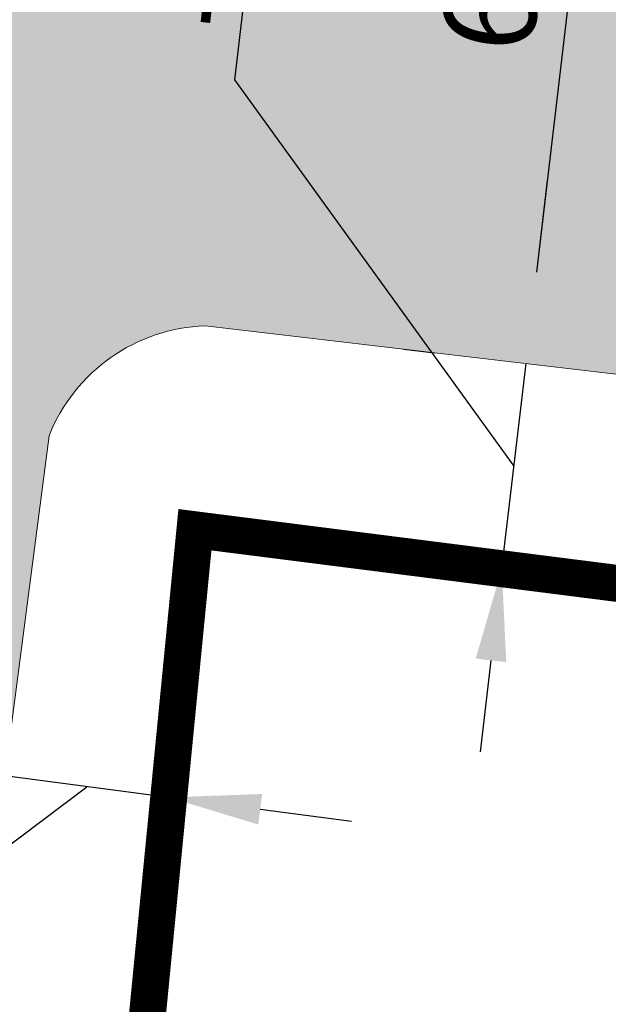
# Model space of a CAD drawing. Extents: x 279399 to 290253, y 1667396 to 1680017.
# Drawn here: x 288806 to 288811, y 1678359 to 1678367 of the extents above; entities that cross this region are included whole.
import ezdxf

# ---------------------------------------------------------------- set-up
doc = ezdxf.new("R2010")
doc.units = 0
doc.header["$LTSCALE"] = 2
doc.layers.add('PerimetroQUADRA', color=5, linetype='Continuous')
doc.layers.add('T-LOTE-POLIGONO', color=2, linetype='Continuous')
for name, color, linetype, lineweight in [('T-BORDA DE PISTA', 7, 'Continuous', 0), ('T-MEDIDA', 7, 'Continuous', 20), ('T-MFIO-EXIS', 7, 'Continuous', 0)]:
    doc.layers.add(name, color=color, linetype=linetype, lineweight=lineweight)
doc.styles.add('ROMANS', font='romans.shx')
doc.dimstyles.new('COTAS_PUR', dxfattribs={"dimtxt": 0.75, "dimasz": 0.75, "dimexe": 0.75, "dimexo": 1, "dimgap": 0.25, "dimtad": 1, "dimzin": 0, "dimdsep": 46, "dimtxsty": 'ROMANS', "dimcen": 0.4, "dimdle": 0.75, "dimclrd": 256, "dimclre": 256, "dimclrt": 256, "dimaunit": 1, "dimadec": 3, "dimazin": 0, "dimtfac": 1, "dimtofl": 0, "dimtmove": 1, "dimatfit": 2, "dimfxl": 1, "dimtolj": 1, "dimtzin": 0, "dimarcsym": 0})

# ---------------------------------------------------------------- blocks, each defined once
blk = doc.blocks.new('*D628')
at = {"layer": 'Defpoints', "color": 0, "linetype": 'Continuous'}
for p in [(288810.3187954976, 1678363.753645706), (288810.3187954976, 1678363.753645706), (288810.1219504941, 1678362.086260068)]:
    blk.add_point(p, dxfattribs=at)
at = {"layer": 'T-MEDIDA', "lineweight": -2}
for p, q in [((288808.2612763707, 1678368.721796997), (288807.9472355997, 1678366.061698636)), ((288807.9472355997, 1678366.061698636), (288810.2203729958, 1678362.919952887)), ((288810.4067269135, 1678364.498473247), (288810.4946583293, 1678365.243300788)), ((288809.3256921094, 1678363.870887593), (288809.5739679564, 1678363.841577121)), ((288810.1219504941, 1678362.086260068), (288810.3187954976, 1678363.753645706)), ((288809.1288471059, 1678362.203501956), (288809.377122953, 1678362.174191484)), ((288810.0340190782, 1678361.341432527), (288809.9460876624, 1678360.596604985))]:
    blk.add_line(p, q, dxfattribs=at)
at = {"layer": 'T-MEDIDA', "linetype": 'Continuous'}
for points in [[(288810.2825889899, 1678364.513128483), (288810.530864837, 1678364.483818011), (288810.3187954976, 1678363.753645706)], [(288810.1581570018, 1678361.326777291), (288809.9098811547, 1678361.356087763), (288810.1219504941, 1678362.086260068)]]:
    blk.add_solid(points, dxfattribs=at)
at = {"layer": 'T-MEDIDA', "linetype": 'Continuous', "lineweight": 13, "insert": (288807.4835663675, 1678367.465023996), "char_height": 0.75, "attachment_point": 5, "rotation": 83.26704933435786, "style": 'ROMANS'}
blk.add_mtext('\\A1;1.68', dxfattribs=at)
blk = doc.blocks.new('*D629')
at = {"layer": 'Defpoints', "color": 0, "linetype": 'Continuous'}
for p in [(288811.0957635957, 1678370.679218456), (288811.1358428381, 1678370.674486858), (288810.3187954976, 1678363.753645706)]:
    blk.add_point(p, dxfattribs=at)
at = {"layer": 'T-MEDIDA', "lineweight": -2}
for p, q in [((288812.0888669838, 1678370.561976567), (288811.8806703792, 1678370.586555442)), ((288810.4067269135, 1678364.498473247), (288811.0479114222, 1678369.929659317)), ((288811.3118988858, 1678363.636403818), (288811.0636230388, 1678363.66571429))]:
    blk.add_line(p, q, dxfattribs=at)
at = {"layer": 'T-MEDIDA', "linetype": 'Continuous'}
for points in [[(288811.1720493457, 1678369.915004081), (288810.9237734987, 1678369.944314553), (288811.1358428381, 1678370.674486858)], [(288810.2825889899, 1678364.513128483), (288810.530864837, 1678364.483818011), (288810.3187954976, 1678363.753645706)]]:
    blk.add_solid(points, dxfattribs=at)
at = {"layer": 'T-MEDIDA', "linetype": 'Continuous', "lineweight": 13, "insert": (288810.1066295502, 1678367.287342462), "char_height": 0.75, "attachment_point": 5, "rotation": 83.26704933384714, "style": 'ROMANS'}
blk.add_mtext('\\A1;6.97', dxfattribs=at)
blk = doc.blocks.new('*D631')
at = {"layer": 'Defpoints', "color": 0, "linetype": 'Continuous'}
for p in [(288806.0797008743, 1678360.401248579), (288806.0797008736, 1678360.401248574), (288807.4134312248, 1678360.227501266)]:
    blk.add_point(p, dxfattribs=at)
at = {"layer": 'T-MEDIDA', "lineweight": -2}
for p, q in [((288805.3359850189, 1678360.498133699), (288804.5922691642, 1678360.595018824)), ((288807.4134312241, 1678360.227501261), (288806.0797008736, 1678360.401248574)), ((288804.6848521056, 1678358.756857747), (288806.7465660489, 1678360.314374918)), ((288808.1571470788, 1678360.130616136), (288808.9008629335, 1678360.033731011)), ((288805.9498570758, 1678359.409714118), (288805.9823180247, 1678359.657597728)), ((288807.2835874262, 1678359.235966804), (288807.3160483752, 1678359.483850415)), ((288801.9933090123, 1678359.107489628), (288804.6848521056, 1678358.756857747))]:
    blk.add_line(p, q, dxfattribs=at)
at = {"layer": 'T-MEDIDA', "linetype": 'Continuous'}
for points in [[(288805.3198374981, 1678360.374181057), (288805.3521325398, 1678360.622086342), (288806.0797008736, 1678360.401248574)], [(288808.1732945997, 1678360.254568778), (288808.140999558, 1678360.006663493), (288807.4134312241, 1678360.227501261)]]:
    blk.add_solid(points, dxfattribs=at)
at = {"layer": 'T-MEDIDA', "linetype": 'Continuous', "lineweight": 13, "insert": (288803.4198181632, 1678359.5519369), "char_height": 0.75, "attachment_point": 5, "rotation": 352.5777801359689, "style": 'ROMANS'}
blk.add_mtext('\\A1;1.34', dxfattribs=at)

msp = doc.modelspace()

# ---------------------------------------------------------------- hatches: boundary and pattern name
at = {"layer": 'T-BORDA DE PISTA', "lineweight": 0, "transparency": 33554534}
h = msp.add_hatch(color=253, dxfattribs=at)
h.dxf.hatch_style = 1
edge = h.paths.add_edge_path(flags=16)
edge.add_line((288945.3113209639, 1678510.915913528), (288940.3249209639, 1678483.505913528))
edge.add_line((288940.3249209639, 1678483.505913528), (288937.4901209639, 1678467.097413528))
edge.add_line((288937.4901209639, 1678467.097413528), (288919.0429209639, 1678422.879213528))
edge.add_arc((288920.6782824488, 1678422.140168438), 1.794601580177192, 155.6810551799683, 254.550517297224)
edge.add_line((288920.2002209639, 1678420.410413528), (288966.0137209639, 1678408.147313528))
edge.add_line((288966.0137209639, 1678408.147313528), (288966.8129209639, 1678408.132413528))
edge.add_line((288966.8129209639, 1678408.132413528), (288968.3750209639, 1678410.143213528))
edge.add_line((288968.3750209639, 1678410.143213528), (288979.0290209639, 1678431.683713528))
edge.add_line((288979.0290209639, 1678431.683713528), (288984.8233209639, 1678441.221913528))
edge.add_line((288984.8233209639, 1678441.221913528), (288995.5917284567, 1678431.882118613))
edge.add_line((288995.5917284567, 1678431.882118613), (288997.4186699893, 1678431.209404859))
edge.add_line((288997.4186699893, 1678431.209404859), (289003.8636708042, 1678426.047430224))
edge.add_line((289003.8636708042, 1678426.047430224), (289004.1240084915, 1678426.266028573))
edge.add_line((289004.1240084915, 1678426.266028573), (289007.2027705066, 1678423.609628171))
edge.add_line((289007.2027705066, 1678423.609628171), (289010.7500250825, 1678421.689893714))
edge.add_line((289010.7500250825, 1678421.689893714), (289011.1603110342, 1678422.101341559))
edge.add_line((289011.1603110342, 1678422.101341559), (289016.8395464902, 1678418.530770627))
edge.add_line((289016.8395464902, 1678418.530770627), (289024.7765223329, 1678415.213808918))
edge.add_line((289024.7765223329, 1678415.213808918), (289033.8090828002, 1678413.886065594))
edge.add_line((289033.8090828002, 1678413.886065594), (289051.5073494095, 1678412.921154185))
edge.add_line((289051.5073494095, 1678412.921154185), (289052.0080209639, 1678413.771513528))
edge.add_line((289052.0080209639, 1678413.771513528), (289049.5481209639, 1678454.510213528))
edge.add_line((289049.5481209639, 1678454.510213528), (289049.6174209639, 1678457.324513528))
edge.add_line((289049.6174209639, 1678457.324513528), (289051.8015209639, 1678474.130113528))
edge.add_line((289051.8015209639, 1678474.130113528), (289056.6886209639, 1678532.140113528))
edge.add_line((289056.6886209639, 1678532.140113528), (289059.4015209639, 1678561.957413528))
edge.add_arc((289057.3630450103, 1678562.07296406), 2.041748304537598, 356.755674047147, 56.92769197600025)
edge.add_line((289058.4772209639, 1678563.783913528), (289007.7523040699, 1678567.475742179))
edge.add_arc((289007.8396420314, 1678565.33041375), 2.147105490667966, 92.33126766122378, 164.9975692510216)
edge.add_line((289005.7657209639, 1678565.886213528), (289002.9707209639, 1678534.063613528))
edge.add_line((289002.9707209639, 1678534.063613528), (289001.6168209639, 1678517.470913528))
edge.add_line((289001.6168209639, 1678517.470913528), (288997.9771147597, 1678487.000235934))
edge.add_arc((289003.1454620615, 1678486.929983265), 5.168824747389198, 179.2212339272402, 216.2224288163822)
edge.add_line((288998.9756209639, 1678483.875613528), (289005.0537209639, 1678479.411813528))
edge.add_line((289005.0537209639, 1678479.411813528), (289024.8541209639, 1678462.916913528))
edge.add_line((289024.8541209639, 1678462.916913528), (289021.7391209639, 1678459.453113528))
edge.add_line((289021.7391209639, 1678459.453113528), (289001.7415209639, 1678476.061613528))
edge.add_line((289001.7415209639, 1678476.061613528), (288990.4960209639, 1678484.232313528))
edge.add_line((288990.4960209639, 1678484.232313528), (288994.5846890705, 1678507.183360861))
edge.add_arc((288993.2832294994, 1678507.473748524), 1.33346241411088, 347.4219316575929, 54.00520879043199)
edge.add_line((288994.0669209639, 1678508.552613528), (288983.5216209639, 1678509.126413528))
edge.add_line((288983.5216209639, 1678509.126413528), (288963.3983209639, 1678510.350013528))
edge.add_line((288963.3983209639, 1678510.350013528), (288946.7029209639, 1678511.976813528))
edge.add_arc((288946.6392236439, 1678510.617224034), 1.361080799067936, 87.31763087422459, 167.3232555816659)
edge = h.paths.add_edge_path(flags=16)
edge.add_line((288915.3308209639, 1678424.105613528), (288918.5585209639, 1678432.286313528))
edge.add_line((288918.5585209639, 1678432.286313528), (288924.6727209639, 1678447.482313528))
edge.add_line((288924.6727209639, 1678447.482313528), (288932.5363209639, 1678466.487213528))
edge.add_line((288932.5363209639, 1678466.487213528), (288933.7336209639, 1678471.173713528))
edge.add_line((288933.7336209639, 1678471.173713528), (288939.1874209639, 1678511.941413528))
edge.add_arc((288938.2573022044, 1678511.757930599), 0.9480437183408504, 11.15935760010294, 80.88910530246768)
edge.add_line((288938.4074209639, 1678512.694013528), (288889.2186209639, 1678516.840813528))
edge.add_line((288889.2186209639, 1678516.840813528), (288880.9587209639, 1678517.428713528))
edge.add_arc((288880.7978125698, 1678516.30147537), 1.138664733773849, 81.87615553227542, 168.9861243594457)
edge.add_line((288879.680120964, 1678516.519013528), (288878.2552209639, 1678502.106313528))
edge.add_line((288878.2552209639, 1678502.106313528), (288877.7295209639, 1678496.766113528))
edge.add_line((288877.7295209639, 1678496.766113528), (288877.4274209639, 1678491.688913528))
edge.add_line((288877.4274209639, 1678491.688913528), (288877.0336209639, 1678483.564013528))
edge.add_line((288877.0336209639, 1678483.564013528), (288876.1224209639, 1678467.487513528))
edge.add_line((288876.1224209639, 1678467.487513528), (288875.8291209639, 1678445.399613528))
edge.add_line((288875.8291209639, 1678445.399613528), (288875.1659973612, 1678435.350428978))
edge.add_arc((288876.8360488332, 1678435.662183377), 1.698900445745681, 190.5739032891019, 242.7112382202982)
edge.add_line((288876.0571450287, 1678434.152358358), (288894.4929209639, 1678428.727813528))
edge.add_line((288894.4929209639, 1678428.727813528), (288914.7726209639, 1678422.367413528))
edge.add_line((288914.7726209639, 1678422.367413528), (288915.3308209639, 1678424.105613528))
edge = h.paths.add_edge_path(flags=16)
edge.add_line((289103.5393209639, 1678366.463713528), (289107.0988209639, 1678417.515913528))
edge.add_line((289107.0988209639, 1678417.515913528), (289114.4771209639, 1678507.499613528))
edge.add_line((289114.4771209639, 1678507.499613528), (289118.5523209639, 1678554.291013528))
edge.add_arc((289116.1476607295, 1678554.604523759), 2.425011238674236, 352.5718978964069, 81.76219914576205)
edge.add_line((289116.4951209639, 1678557.004513528), (289069.0047209639, 1678562.559513528))
edge.add_arc((289069.0540030234, 1678560.36404507), 2.196021510602303, 91.28591230232267, 148.1950206132259)
edge.add_line((289067.1877209639, 1678561.521413528), (289064.0096209639, 1678530.547213528))
edge.add_line((289064.0096209639, 1678530.547213528), (289058.3172209639, 1678475.500813528))
edge.add_line((289058.3172209639, 1678475.500813528), (289056.0099507176, 1678454.959405618))
edge.add_line((289056.0099507176, 1678454.959405618), (289055.4254209639, 1678432.192813528))
edge.add_line((289055.4254209639, 1678432.192813528), (289060.0078209639, 1678399.498813528))
edge.add_line((289060.0078209639, 1678399.498813528), (289060.0649209639, 1678397.886713528))
edge.add_line((289060.0649209639, 1678397.886713528), (289058.0277209639, 1678373.145113528))
edge.add_line((289058.0277209639, 1678373.145113528), (289058.2249209639, 1678370.872513528))
edge.add_arc((289061.4225066801, 1678372.055969084), 3.409563236740922, 200.3099715258861, 249.5101988062285)
edge.add_line((289060.2290209639, 1678368.862113528), (289102.1084209639, 1678366.251813528))
edge.add_line((289102.1084209639, 1678366.251813528), (289103.5393209639, 1678366.463713528))
edge = h.paths.add_edge_path(flags=16)
edge.add_line((288872.4006209639, 1678496.236913528), (288872.0734209639, 1678490.211313528))
edge.add_line((288872.0734209639, 1678490.211313528), (288871.7768209639, 1678487.093313528))
edge.add_line((288871.7768209639, 1678487.093313528), (288871.3679209639, 1678479.812113528))
edge.add_line((288871.3679209639, 1678479.812113528), (288870.1605209639, 1678460.220013528))
edge.add_line((288870.1605209639, 1678460.220013528), (288869.4456209639, 1678450.293613528))
edge.add_line((288869.4456209639, 1678450.293613528), (288868.3024209639, 1678440.328313528))
edge.add_line((288868.3024209639, 1678440.328313528), (288867.6414209639, 1678430.253013528))
edge.add_line((288867.6414209639, 1678430.253013528), (288867.2534209639, 1678421.884713528))
edge.add_line((288867.2534209639, 1678421.884713528), (288866.7493209639, 1678413.441613528))
edge.add_line((288866.7493209639, 1678413.441613528), (288866.4759209639, 1678410.328213528))
edge.add_line((288866.4759209639, 1678410.328213528), (288865.7354209639, 1678402.207813528))
edge.add_line((288865.7354209639, 1678402.207813528), (288864.9899209639, 1678394.409913528))
edge.add_line((288864.9899209639, 1678394.409913528), (288864.1723209639, 1678386.565813528))
edge.add_line((288864.1723209639, 1678386.565813528), (288863.4552209639, 1678378.555513528))
edge.add_line((288863.4552209639, 1678378.555513528), (288862.3426209638, 1678368.232513528))
edge.add_arc((288858.7765761541, 1678368.581967212), 3.583126213523486, 282.78046392501994, 354.4031838879976, ccw=False)
edge.add_line((288859.5692209639, 1678365.087613528), (288834.2370209639, 1678368.081613528))
edge.add_line((288834.2370209639, 1678368.081613528), (288809.8521209639, 1678370.817313528))
edge.add_arc((288810.7626793772, 1678373.76563781), 3.085730496047411, 176.4647216256314, 252.8372561805181, ccw=False)
edge.add_line((288807.6828209639, 1678373.955913528), (288808.5129209639, 1678381.209213528))
edge.add_line((288808.5129209639, 1678381.209213528), (288810.1341209639, 1678401.009613528))
edge.add_line((288810.1341209639, 1678401.009613528), (288811.3338209639, 1678413.137213528))
edge.add_line((288811.3338209639, 1678413.137213528), (288813.1017209639, 1678432.895813528))
edge.add_line((288813.1017209639, 1678432.895813528), (288813.9624209639, 1678442.849413528))
edge.add_line((288813.9624209639, 1678442.849413528), (288814.6649209639, 1678450.856513528))
edge.add_line((288814.6649209639, 1678450.856513528), (288815.3505209639, 1678458.779313528))
edge.add_line((288815.3505209639, 1678458.779313528), (288816.7467209639, 1678476.655913528))
edge.add_line((288816.7467209639, 1678476.655913528), (288818.0444209639, 1678492.930213528))
edge.add_line((288818.0444209639, 1678492.930213528), (288818.5134209639, 1678500.522213528))
edge.add_line((288818.5134209639, 1678500.522213528), (288819.3912209639, 1678508.415313528))
edge.add_arc((288822.0198470361, 1678506.290807448), 3.379822645436304, 79.6008405249953, 141.0541908762807, ccw=False)
edge.add_line((288822.6299209639, 1678509.615113528), (288836.5692209639, 1678506.577213528))
edge.add_line((288836.5692209639, 1678506.577213528), (288845.9878209639, 1678504.507213528))
edge.add_line((288845.9878209639, 1678504.507213528), (288867.4988209639, 1678499.581213528))
edge.add_line((288867.4988209639, 1678499.581213528), (288869.5395209639, 1678499.047013528))
edge.add_line((288869.5395209639, 1678499.047013528), (288871.4462209639, 1678497.983213528))
edge.add_line((288871.4462209639, 1678497.983213528), (288872.4006209639, 1678496.236913528))
edge = h.paths.add_edge_path(flags=16)
edge.add_line((288916.0233209639, 1678563.957813528), (288967.8430209639, 1678561.093213528))
edge.add_line((288967.8430209639, 1678561.093213528), (288986.6595209639, 1678560.400913528))
edge.add_line((288986.6595209639, 1678560.400913528), (288996.9423209639, 1678560.639213528))
edge.add_arc((288996.8614652482, 1678562.613392083), 1.975833649821173, 272.3453316760568, 333.5464592853418)
edge.add_line((288998.6304209639, 1678561.733213528), (289001.8961209639, 1678603.177413528))
edge.add_arc((289000.6634926453, 1678603.231106346), 1.233797183767831, 357.505794494554, 82.24298772100815)
edge.add_line((289000.8300209639, 1678604.453613528), (288969.4365209639, 1678607.274913528))
edge.add_line((288969.4365209639, 1678607.274913528), (288934.9781209639, 1678610.485613528))
edge.add_line((288934.9781209639, 1678610.485613528), (288894.8858295388, 1678616.667136851))
edge.add_line((288894.8858295388, 1678616.667136851), (288890.1312209639, 1678617.400213528))
edge.add_line((288890.1312209639, 1678617.400213528), (288852.0964209639, 1678623.004013528))
edge.add_line((288852.0964209639, 1678623.004013528), (288835.3918209639, 1678625.672213528))
edge.add_arc((288835.6541157745, 1678623.723959446), 1.965831258084427, 97.6676661424316, 160.7920450587777)
edge.add_line((288833.7977209639, 1678624.370713528), (288833.5639209639, 1678623.351613528))
edge.add_line((288833.5639209639, 1678623.351613528), (288832.6617209639, 1678617.293113528))
edge.add_line((288832.6617209639, 1678617.293113528), (288831.5470209639, 1678609.252013528))
edge.add_line((288831.5470209639, 1678609.252013528), (288830.8988209639, 1678604.220113528))
edge.add_line((288830.8988209639, 1678604.220113528), (288830.0949209639, 1678597.492113528))
edge.add_line((288830.0949209639, 1678597.492113528), (288829.0790209639, 1678590.656513528))
edge.add_line((288829.0790209639, 1678590.656513528), (288827.7680209639, 1678581.316513528))
edge.add_line((288827.7680209639, 1678581.316513528), (288826.8882209639, 1678575.780713528))
edge.add_line((288826.8882209639, 1678575.780713528), (288826.1213209639, 1678570.846813528))
edge.add_line((288826.1213209639, 1678570.846813528), (288824.4627209639, 1678560.732613528))
edge.add_line((288824.4627209639, 1678560.732613528), (288823.1496209639, 1678549.230013528))
edge.add_line((288823.1496209639, 1678549.230013528), (288822.0267209639, 1678540.928513528))
edge.add_line((288822.0267209639, 1678540.928513528), (288821.3596209639, 1678532.892513528))
edge.add_line((288821.3596209639, 1678532.892513528), (288820.5550209639, 1678524.874913528))
edge.add_line((288820.5550209639, 1678524.874913528), (288820.1763209639, 1678518.749913528))
edge.add_line((288820.1763209639, 1678518.749913528), (288819.8642209639, 1678515.448813528))
edge.add_arc((288820.4728925042, 1678515.518814969), 0.6126836423708849, 186.5605878466114, 235.1994678316791)
edge.add_line((288820.1232209639, 1678515.015713528), (288821.0250209639, 1678514.798213528))
edge.add_line((288821.0250209639, 1678514.798213528), (288845.2825209639, 1678509.720813528))
edge.add_line((288845.2825209639, 1678509.720813528), (288870.1345576072, 1678504.156131771))
edge.add_arc((288870.355847682, 1678505.142932117), 1.011308172495793, 257.3605189025795, 339.2727844260692)
edge.add_line((288871.3016999689, 1678504.785010797), (288872.5159209639, 1678512.991313528))
edge.add_line((288872.5159209639, 1678512.991313528), (288873.7956209639, 1678521.040713528))
edge.add_line((288873.7956209639, 1678521.040713528), (288874.3191209639, 1678524.621913528))
edge.add_line((288874.3191209639, 1678524.621913528), (288875.0870209639, 1678529.039513528))
edge.add_line((288875.0870209639, 1678529.039513528), (288876.4059209639, 1678537.172313528))
edge.add_line((288876.4059209639, 1678537.172313528), (288877.7729209639, 1678545.832813528))
edge.add_line((288877.7729209639, 1678545.832813528), (288881.0416209639, 1678565.648813528))
edge.add_line((288881.0416209639, 1678565.648813528), (288882.7787209639, 1678575.591413528))
edge.add_line((288882.7787209639, 1678575.591413528), (288884.2060209639, 1678583.368813528))
edge.add_line((288884.2060209639, 1678583.368813528), (288886.7604209639, 1678596.753613528))
edge.add_line((288886.7604209639, 1678596.753613528), (288888.6669213445, 1678596.256524964))
edge.add_line((288888.6669213445, 1678596.256524964), (288889.8605209639, 1678595.945313528))
edge.add_line((288889.8605209639, 1678595.945313528), (288892.7188209639, 1678595.179613528))
edge.add_line((288892.7188209639, 1678595.179613528), (288890.3259209639, 1678583.721713528))
edge.add_line((288890.3259209639, 1678583.721713528), (288888.1139209639, 1678573.238813528))
edge.add_line((288888.1139209639, 1678573.238813528), (288886.3136209639, 1678564.611713528))
edge.add_line((288886.3136209639, 1678564.611713528), (288885.6327209639, 1678560.350113528))
edge.add_line((288885.6327209639, 1678560.350113528), (288884.6553209639, 1678553.015813528))
edge.add_line((288884.6553209639, 1678553.015813528), (288883.3592209639, 1678543.283713528))
edge.add_line((288883.3592209639, 1678543.283713528), (288882.0971209639, 1678533.643213528))
edge.add_line((288882.0971209639, 1678533.643213528), (288880.8993209639, 1678525.543513528))
edge.add_arc((288882.8640773018, 1678526.440491269), 2.159823264785626, 204.5383018746844, 258.6093064271655)
edge.add_line((288882.4375162793, 1678524.323209467), (288893.6482209639, 1678523.353713528))
edge.add_line((288893.6482209639, 1678523.353713528), (288948.3341209639, 1678518.142813528))
edge.add_line((288948.3341209639, 1678518.142813528), (288963.4908209639, 1678517.443713528))
edge.add_line((288963.4908209639, 1678517.443713528), (288978.7535209639, 1678516.895413528))
edge.add_line((288978.7535209639, 1678516.895413528), (288991.8854209639, 1678516.417013528))
edge.add_arc((288992.0403541208, 1678520.299871992), 3.885948292160792, 267.7150057424288, 321.7182371923369)
edge.add_line((288995.0907209638, 1678517.892413528), (288997.8964074907, 1678552.505984586))
edge.add_arc((288996.0880541201, 1678552.209622674), 1.832477092785768, 9.30717988228983, 79.93774859993715)
edge.add_line((288996.4082209639, 1678554.013913528), (288968.6743209639, 1678555.262913528))
edge.add_line((288968.6743209639, 1678555.262913528), (288949.0164209639, 1678556.603713528))
edge.add_line((288949.0164209639, 1678556.603713528), (288914.8845209639, 1678558.566513528))
edge.add_line((288914.8845209639, 1678558.566513528), (288916.0233209639, 1678563.957813528))
edge = h.paths.add_edge_path(flags=16)
edge.add_line((288894.0637014023, 1678622.112051066), (288899.4965209639, 1678621.297213528))
edge.add_line((288899.4965209639, 1678621.297213528), (288970.1527209639, 1678613.651113528))
edge.add_line((288970.1527209639, 1678613.651113528), (289005.3559209639, 1678610.509413528))
edge.add_line((289005.3559209639, 1678610.509413528), (289006.2996209639, 1678612.159013528))
edge.add_line((289006.2996209639, 1678612.159013528), (289007.2678209639, 1678620.380413528))
edge.add_line((289007.2678209639, 1678620.380413528), (289012.7701209639, 1678620.291013528))
edge.add_line((289012.7701209639, 1678620.291013528), (289012.0749209639, 1678614.788813528))
edge.add_line((289012.0749209639, 1678614.788813528), (289011.5071209639, 1678614.697413528))
edge.add_line((289011.5071209639, 1678614.697413528), (289007.4116209639, 1678577.358513528))
edge.add_arc((289009.9501232239, 1678576.88339869), 2.582581621845858, 169.3989739192067, 265.5183540070188)
edge.add_line((289009.7483209639, 1678574.308713528), (289060.8143209639, 1678570.515613528))
edge.add_line((289060.8143209639, 1678570.515613528), (289060.980379486, 1678570.846324489))
edge.add_line((289060.980379486, 1678570.846324489), (289063.6883209639, 1678595.437513528))
edge.add_line((289063.6883209639, 1678595.437513528), (289067.0897209639, 1678629.592713528))
edge.add_arc((289064.6787709481, 1678629.952600842), 2.437662580716997, 351.5100326089577, 57.02231073797183)
edge.add_line((289066.005620964, 1678631.997513528), (289053.9299209639, 1678634.729213528))
edge.add_arc((289057.9714792552, 1678654.41213081), 20.09356678498705, 237.99734313746092, 258.3965486549092, ccw=False)
edge.add_line((289047.3227209639, 1678637.372313528), (289044.0947209639, 1678639.650413528))
edge.add_arc((289049.9253566616, 1678646.272218743), 8.822959647176145, 187.2130595657564, 228.635417815421, ccw=False)
edge.add_line((289041.1722209639, 1678645.164413528), (289042.9566209639, 1678660.019413528))
edge.add_arc((289038.107535205, 1678658.673395899), 5.032434416506141, 15.51368256736754, 58.85888383273256)
edge.add_line((289040.7100469066, 1678662.980637359), (289038.8321209639, 1678664.115313528))
edge.add_arc((289028.7619079048, 1678616.916844423), 48.26079855253897, 77.95602422157289, 85.27751986517316)
edge.add_line((289032.7351970254, 1678665.013805351), (288965.4006209639, 1678670.576313528))
edge.add_line((288965.4006209639, 1678670.576313528), (288925.4338209639, 1678672.652713528))
edge.add_line((288925.4338209639, 1678672.652713528), (288902.4251236926, 1678674.09323205))
edge.add_line((288902.4251236926, 1678674.09323205), (288874.6508209639, 1678675.832113528))
edge.add_line((288874.6508209639, 1678675.832113528), (288850.4709209639, 1678677.397313528))
edge.add_line((288850.4709209639, 1678677.397313528), (288840.8529209639, 1678678.315813528))
edge.add_line((288840.8529209639, 1678678.315813528), (288839.3443209639, 1678676.607313528))
edge.add_line((288839.3443209639, 1678676.607313528), (288837.8115209639, 1678666.253513528))
edge.add_line((288837.8115209639, 1678666.253513528), (288836.1358209639, 1678654.917413528))
edge.add_line((288836.1358209639, 1678654.917413528), (288833.8352209639, 1678632.069613528))
edge.add_arc((288834.6752320889, 1678632.126747109), 0.8419518609851797, 183.8909951007693, 249.058166051697)
edge.add_line((288834.3743016511, 1678631.340411425), (288835.5598209639, 1678630.886713528))
edge.add_line((288835.5598209639, 1678630.886713528), (288894.0637014023, 1678622.112051066))
edge = h.paths.add_edge_path(flags=16)
edge.add_line((289126.9036209639, 1678575.696213528), (289132.5560209638, 1678569.649513528))
edge.add_arc((289127.8374299706, 1678565.856022058), 6.054393321675182, 339.18587108961225, 38.79739584744482, ccw=False)
edge.add_arc((289131.3267746063, 1678564.784570153), 2.423792637693631, 260.70336571141553, 333.5419917808396, ccw=False)
edge.add_line((289130.9352209639, 1678562.392613528), (289104.9939209639, 1678565.705113528))
edge.add_line((289104.9939209639, 1678565.705113528), (289068.6674209639, 1678570.275613528))
edge.add_arc((289068.7871524603, 1678571.079207093), 0.8124643062639365, 163.4813097245321, 261.525552739974, ccw=False)
edge.add_line((289068.0082209639, 1678571.310213528), (289072.4888209639, 1678625.519713528))
edge.add_line((289072.4888209639, 1678625.519713528), (289073.5961773933, 1678627.50297807))
edge.add_arc((289075.9498118326, 1678625.822729907), 2.891855626306662, 53.564856345102896, 144.4771433737059, ccw=False)
edge.add_line((289077.6673209639, 1678628.149313528), (289081.6058209639, 1678624.976113528))
edge.add_line((289081.6058209639, 1678624.976113528), (289089.1074209639, 1678617.097113528))
edge.add_line((289089.1074209639, 1678617.097113528), (289099.7838209639, 1678605.227013528))
edge.add_line((289099.7838209639, 1678605.227013528), (289126.9036209639, 1678575.696213528))
h.paths.add_polyline_path([(288963.6691778435, 1678326.84059116), (288969.2968209652, 1678336.58091353), (288969.5914563378, 1678337.192047925)], flags=17)
edge = h.paths.add_edge_path()
edge.add_line((289041.5586428541, 1678408.269124722), (289053.7961233743, 1678406.679537962))
edge.add_line((289053.7961233743, 1678406.679537962), (289055.2468124008, 1678397.75019946))
edge.add_line((289055.2468124008, 1678397.75019946), (289055.2700209639, 1678397.501913528))
edge.add_line((289055.2700209639, 1678397.501913528), (289053.4215209639, 1678369.322313528))
edge.add_arc((289048.3925339292, 1678555.105093074), 185.8508323531054, 268.19780194577254, 271.5505709772354, ccw=False)
edge.add_arc((289045.4069185174, 1678460.217218114), 90.91599831496124, 263.40344370998474, 268.1978019452065, ccw=False)
edge.add_arc((290512.6761497823, 1691148.133743897), 12863.39049475669, 263.3700091920817, 263.40344370652633, ccw=False)
edge.add_arc((289037.7115845117, 1678458.566460869), 88.3899742359438, 262.9666683986948, 263.37000923177186, ccw=False)
edge.add_arc((289038.5022379947, 1678464.974993798), 94.84709644611375, 262.4611072103062, 262.9666684195155, ccw=False)
edge.add_arc((291401.9762283426, 1696323.657563986), 18109.24557227022, 262.4245195686924, 262.4611071923369, ccw=False)
edge.add_arc((289030.3769608325, 1678491.138364929), 119.7146147832065, 258.4961546409687, 262.42451956966704, ccw=False)
edge.add_arc((289065.550616503, 1678663.963034339), 296.0822773808302, 255.99852221734818, 258.496154637814, ccw=False)
edge.add_line((288993.9144209639, 1678376.677513528), (288992.6681209639, 1678375.280013528))
edge.add_line((288992.6681209639, 1678375.280013528), (288992.0024209639, 1678372.653713528))
edge.add_arc((289299.3336242008, 1679745.898245062), 1407.214628928888, 257.3851119095418, 257.4814370317961)
edge.add_arc((289299.3337184122, 1679745.898669453), 1407.215063651124, 257.4814370325128, 257.5777621250106)
edge.add_arc((289299.3336697861, 1679745.898449184), 1407.214838078493, 257.5777621292731, 257.9226067129748)
edge.add_arc((289299.3336771944, 1679745.8984841), 1407.214873771704, 257.9226067154675, 258.2674512904336)
edge.add_line((289013.1856209639, 1678368.083913528), (289012.6400209639, 1678366.406813528))
edge.add_line((289012.6400209639, 1678366.406813528), (289001.0801212527, 1678345.907853791))
edge.add_line((289001.0801212527, 1678345.907853791), (288997.1569411337, 1678339.757623101))
edge.add_line((288997.1569411337, 1678339.757623101), (288998.1804209639, 1678339.248713528))
edge.add_line((288998.1804209639, 1678339.248713528), (288995.0853209639, 1678333.872713528))
edge.add_line((288995.0853209639, 1678333.872713528), (288991.7802209639, 1678332.746113528))
edge.add_line((288991.7802209639, 1678332.746113528), (288982.8048209639, 1678327.822513528))
edge.add_line((288982.8048209639, 1678327.822513528), (288977.6275976485, 1678323.787133446))
edge.add_line((288977.6275976485, 1678323.787133446), (288977.4092209639, 1678323.792713528))
edge.add_line((288977.4092209639, 1678323.792713528), (288977.7726291555, 1678318.216277199))
edge.add_line((288977.7726291555, 1678318.216277199), (288983.5522342905, 1678319.222166281))
edge.add_line((288983.5522342905, 1678319.222166281), (288982.443020964, 1678324.325313528))
edge.add_line((288982.443020964, 1678324.325313528), (288997.2712284536, 1678329.907493622))
edge.add_line((288997.2712284536, 1678329.907493622), (288997.8858484356, 1678321.349282061))
edge.add_line((288997.8858484356, 1678321.349282061), (289004.6548429513, 1678321.449073493))
edge.add_line((289004.6548429513, 1678321.449073493), (289004.5245111792, 1678333.641919421))
edge.add_line((289004.5245111792, 1678333.641919421), (289004.7615345314, 1678342.596999344))
edge.add_line((289004.7615345314, 1678342.596999344), (289011.1569209639, 1678354.586313528))
edge.add_line((289011.1569209639, 1678354.586313528), (289015.2933209639, 1678361.896113528))
edge.add_line((289015.2933209639, 1678361.896113528), (289017.448367272, 1678364.668903693))
edge.add_line((289017.448367272, 1678364.668903693), (289018.4386209639, 1678365.943013528))
edge.add_arc((289021.3049985935, 1678361.985155116), 4.886794852569288, 88.71109401648408, 125.91297295783349, ccw=False)
edge.add_line((289021.4149209639, 1678366.870713528), (289039.4447209639, 1678365.137313528))
edge.add_line((289039.4447209639, 1678365.137313528), (289061.6545209639, 1678364.215113528))
edge.add_line((289061.6545209639, 1678364.215113528), (289070.0199209639, 1678363.830913528))
edge.add_line((289070.0199209639, 1678363.830913528), (289075.5114209639, 1678363.679513528))
edge.add_line((289075.5114209639, 1678363.679513528), (289100.7916209639, 1678361.795413528))
edge.add_arc((289100.3654067509, 1678359.976305929), 1.86837121956329, 17.721278167593482, 76.81354332358381, ccw=False)
edge.add_line((289102.145120964, 1678360.545013529), (289101.2402209638, 1678345.488713529))
edge.add_line((289101.2402209638, 1678345.488713529), (289099.6560209639, 1678323.801913528))
edge.add_line((289099.6560209639, 1678323.801913528), (289102.7391209639, 1678323.707913528))
edge.add_arc((289097.3586666263, 1678331.889742417), 9.7924263001993, 303.3293288150321, 342.4601826559233)
edge.add_line((289106.6958209641, 1678328.938613528), (289109.085120964, 1678360.673613528))
edge.add_arc((289110.9485707769, 1678360.596088832), 1.865061737267097, 85.09252745602612, 177.6177099601767, ccw=False)
edge.add_line((289111.1081209639, 1678362.454313528), (289117.1806209639, 1678362.003413528))
edge.add_line((289117.1806209639, 1678362.003413528), (289135.7975785811, 1678360.598406662))
edge.add_line((289135.7975785811, 1678360.598406662), (289136.3348783217, 1678367.490485234))
edge.add_line((289136.3348783217, 1678367.490485234), (289113.2112209639, 1678369.280513528))
edge.add_line((289113.2112209639, 1678369.280513528), (289110.9867209639, 1678369.497713528))
edge.add_arc((289111.8385258016, 1678370.691636861), 1.466637107795951, 170.8083508657542, 234.4940334836591, ccw=False)
edge.add_line((289110.3907209637, 1678370.925913529), (289111.2041209639, 1678380.575413528))
edge.add_line((289111.2041209639, 1678380.575413528), (289113.9693209639, 1678417.355013528))
edge.add_line((289113.9693209639, 1678417.355013528), (289121.0704209639, 1678506.962413528))
edge.add_line((289121.0704209639, 1678506.962413528), (289123.9934209639, 1678552.041613528))
edge.add_arc((289126.3311582971, 1678551.930999507), 2.340352815457097, 86.27707874955911, 177.2909731698134, ccw=False)
edge.add_line((289126.4831209639, 1678554.266413528), (289150.7115532174, 1678551.903700982))
edge.add_line((289150.7115532174, 1678551.903700982), (289151.2493353732, 1678558.801967615))
edge.add_line((289151.2493353732, 1678558.801967615), (289150.7137756723, 1678558.853690941))
edge.add_arc((289150.9376707855, 1678561.845324439), 3.000000001455911, 219.529224186817, 265.7199387874812, ccw=False)
edge.add_line((289148.6237706462, 1678559.935909305), (289131.8186209639, 1678580.301013528))
edge.add_line((289131.8186209639, 1678580.301013528), (289106.5767209639, 1678610.287313528))
edge.add_line((289106.5767209639, 1678610.287313528), (289103.2015174968, 1678615.830509167))
edge.add_arc((289108.5029081404, 1678619.058479681), 6.206813706955899, 175.8688798669116, 211.3368704404746, ccw=False)
edge.add_line((289102.312220964, 1678619.505613528), (289108.0162209639, 1678665.355613528))
edge.add_arc((289111.3528896884, 1678664.748951843), 3.391370899546972, 78.33787918009938, 169.6952425437916, ccw=False)
edge.add_line((289112.0384209639, 1678668.070313528), (289156.9117209639, 1678666.079513528))
edge.add_line((289156.9117209639, 1678666.079513528), (289157.3819209639, 1678672.104513528))
edge.add_line((289157.3819209639, 1678672.104513528), (289111.5399209639, 1678674.321113528))
edge.add_arc((289112.0854620197, 1678676.713380485), 2.453682178725174, 175.8479075509505, 257.1537450984833, ccw=False)
edge.add_line((289109.6382198579, 1678676.891037558), (289111.2030209639, 1678698.446313528))
edge.add_line((289111.2030209639, 1678698.446313528), (289108.8606702142, 1678698.400518916))
edge.add_line((289108.8606702142, 1678698.400518916), (289105.3004209639, 1678698.330913528))
edge.add_line((289105.3004209639, 1678698.330913528), (289104.0129209639, 1678680.791213528))
edge.add_line((289104.0129209639, 1678680.791213528), (289097.8852209639, 1678633.115913528))
edge.add_line((289097.8852209639, 1678633.115913528), (289096.6976209639, 1678631.089513528))
edge.add_arc((289095.0245512754, 1678633.556712196), 2.980978269925017, 251.1438859526877, 304.14218634285, ccw=False)
edge.add_line((289094.0611209639, 1678630.735713528), (289085.5108209639, 1678634.683013528))
edge.add_line((289085.5108209639, 1678634.683013528), (289071.3379209639, 1678638.036613528))
edge.add_line((289071.3379209639, 1678638.036613528), (289052.5339651289, 1678642.484881471))
edge.add_arc((289053.7412063009, 1678645.583595705), 3.325576814893654, 187.8408611508108, 248.7143989714362, ccw=False)
edge.add_line((289050.4467209641, 1678645.129913528), (289049.8797209639, 1678659.757113528))
edge.add_line((289049.8797209639, 1678659.757113528), (289049.4432209639, 1678664.813513528))
edge.add_arc((289043.4949071816, 1678663.63600234), 6.063742198579485, 11.1973429860614, 84.52819384479304)
edge.add_line((289044.0731209639, 1678669.672113528), (289039.6623209639, 1678670.168913528))
edge.add_line((289039.6623209639, 1678670.168913528), (289031.0013209639, 1678671.284013528))
edge.add_line((289031.0013209639, 1678671.284013528), (288993.7647209639, 1678674.262913528))
edge.add_line((288993.7647209639, 1678674.262913528), (288974.6819209639, 1678675.687613528))
edge.add_line((288974.6819209639, 1678675.687613528), (288904.4359209639, 1678679.794713528))
edge.add_line((288904.4359209639, 1678679.794713528), (288859.4971209639, 1678682.723813528))
edge.add_line((288859.4971209639, 1678682.723813528), (288842.9751209639, 1678683.999213528))
edge.add_line((288842.9751209639, 1678683.999213528), (288842.3043209639, 1678684.620513528))
edge.add_line((288842.3043209639, 1678684.620513528), (288844.5264209639, 1678711.236913528))
edge.add_line((288844.5264209639, 1678711.236913528), (288844.1406209639, 1678712.261713528))
edge.add_line((288844.1406209639, 1678712.261713528), (288844.2638851039, 1678713.795667271))
edge.add_line((288844.2638851039, 1678713.795667271), (288839.7323816125, 1678714.061850259))
edge.add_line((288839.7323816125, 1678714.061850259), (288838.0651209639, 1678702.494313528))
edge.add_line((288838.0651209639, 1678702.494313528), (288835.6567209639, 1678686.933113528))
edge.add_arc((288831.5209698773, 1678687.874734845), 4.241590238710683, 306.3683099446709, 347.17363249702896, ccw=False)
edge.add_line((288834.0361209638, 1678684.459313529), (288815.2022209639, 1678685.530513528))
edge.add_line((288815.2022209639, 1678685.530513528), (288814.4965209639, 1678679.595313528))
edge.add_line((288814.4965209639, 1678679.595313528), (288833.3516209651, 1678678.600513528))
edge.add_arc((288833.2960268463, 1678678.179225371), 0.4249404870773322, 356.33897882081334, 82.48255748756759, ccw=False)
edge.add_line((288833.7201001528, 1678678.152091475), (288829.2717209639, 1678647.122613528))
edge.add_line((288829.2717209639, 1678647.122613528), (288827.9876209639, 1678637.689613528))
edge.add_line((288827.9876209639, 1678637.689613528), (288827.4575209639, 1678633.212413528))
edge.add_line((288827.4575209639, 1678633.212413528), (288827.4894209639, 1678630.228113528))
edge.add_line((288827.4894209639, 1678630.228113528), (288827.5484209639, 1678625.102913528))
edge.add_line((288827.5484209639, 1678625.102913528), (288826.8387209639, 1678620.013813528))
edge.add_line((288826.8387209639, 1678620.013813528), (288825.0999209639, 1678606.929213528))
edge.add_line((288825.0999209639, 1678606.929213528), (288823.6354209639, 1678595.868513528))
edge.add_line((288823.6354209639, 1678595.868513528), (288822.4388209639, 1678587.957213528))
edge.add_line((288822.4388209639, 1678587.957213528), (288820.6648209639, 1678574.851513528))
edge.add_line((288820.6648209639, 1678574.851513528), (288819.8265209639, 1678568.754213528))
edge.add_line((288819.8265209639, 1678568.754213528), (288818.8721209639, 1678563.068013528))
edge.add_line((288818.8721209639, 1678563.068013528), (288818.1895209639, 1678557.713613528))
edge.add_line((288818.1895209639, 1678557.713613528), (288816.8050209639, 1678546.865613528))
edge.add_line((288816.8050209639, 1678546.865613528), (288815.9255209639, 1678538.997313528))
edge.add_line((288815.9255209639, 1678538.997313528), (288814.1728209639, 1678520.139813528))
edge.add_line((288814.1728209639, 1678520.139813528), (288813.3798209639, 1678514.373013528))
edge.add_line((288813.3798209639, 1678514.373013528), (288812.7622209639, 1678511.506913528))
edge.add_line((288812.7622209639, 1678511.506913528), (288811.9418209639, 1678502.559713528))
edge.add_line((288811.9418209639, 1678502.559713528), (288811.0878209639, 1678491.356913528))
edge.add_line((288811.0878209639, 1678491.356913528), (288810.9977209639, 1678488.706313528))
edge.add_line((288810.9977209639, 1678488.706313528), (288810.5868209639, 1678482.511713528))
edge.add_line((288810.5868209639, 1678482.511713528), (288810.1406209639, 1678477.139113528))
edge.add_line((288810.1406209639, 1678477.139113528), (288809.3566209639, 1678466.506313528))
edge.add_line((288809.3566209639, 1678466.506313528), (288808.5187209639, 1678457.494413528))
edge.add_line((288808.5187209639, 1678457.494413528), (288807.6972209639, 1678446.542713528))
edge.add_line((288807.6972209639, 1678446.542713528), (288807.0969209639, 1678441.206613528))
edge.add_line((288807.0969209639, 1678441.206613528), (288805.9153209639, 1678427.232813528))
edge.add_line((288805.9153209639, 1678427.232813528), (288805.4632209639, 1678422.128513528))
edge.add_line((288805.4632209639, 1678422.128513528), (288804.9256209639, 1678416.470713528))
edge.add_line((288804.9256209639, 1678416.470713528), (288803.7289209639, 1678402.113313528))
edge.add_line((288803.7289209639, 1678402.113313528), (288803.2535209639, 1678396.822113528))
edge.add_line((288803.2535209639, 1678396.822113528), (288802.6580209639, 1678390.272813528))
edge.add_line((288802.6580209639, 1678390.272813528), (288800.7143209638, 1678373.724413528))
edge.add_arc((288798.7535145273, 1678374.213077987), 2.020780748827686, 262.36474639863576, 346.00603851032434, ccw=False)
edge.add_line((288798.4850209639, 1678372.210213528), (288773.0694313443, 1678375.916938043))
edge.add_line((288773.0694313443, 1678375.916938043), (288772.3790383745, 1678368.400553794))
edge.add_line((288772.3790383745, 1678368.400553794), (288789.4727209639, 1678366.668713528))
edge.add_line((288789.4727209639, 1678366.668713528), (288798.5560209639, 1678365.438613528))
edge.add_arc((288798.39900853, 1678363.572032183), 1.873173462817392, 9.55019956048568, 85.19173317106907, ccw=False)
edge.add_line((288800.2462209642, 1678363.882813529), (288799.2806209639, 1678355.296513528))
edge.add_line((288799.2806209639, 1678355.296513528), (288798.6366209639, 1678349.839213528))
edge.add_line((288798.6366209639, 1678349.839213528), (288798.0592209639, 1678345.044513528))
edge.add_line((288798.0592209639, 1678345.044513528), (288797.3721209639, 1678339.441713528))
edge.add_line((288797.3721209639, 1678339.441713528), (288796.4798209639, 1678331.471413528))
edge.add_line((288796.4798209639, 1678331.471413528), (288795.0891209639, 1678320.534813528))
edge.add_line((288795.0891209639, 1678320.534813528), (288794.4733209639, 1678314.823913528))
edge.add_line((288794.4733209639, 1678314.823913528), (288792.9721209639, 1678296.827513528))
edge.add_line((288792.9721209639, 1678296.827513528), (288792.1070209639, 1678285.489013528))
edge.add_line((288792.1070209639, 1678285.489013528), (288791.4594209639, 1678277.743913528))
edge.add_line((288791.4594209639, 1678277.743913528), (288797.2186209639, 1678277.095613528))
edge.add_line((288797.2186209639, 1678277.095613528), (288797.4901209639, 1678281.371313528))
edge.add_line((288797.4901209639, 1678281.371313528), (288798.5564209639, 1678292.741713528))
edge.add_line((288798.5564209639, 1678292.741713528), (288799.1596209639, 1678298.953113528))
edge.add_line((288799.1596209639, 1678298.953113528), (288799.5876209639, 1678304.229413528))
edge.add_line((288799.5876209639, 1678304.229413528), (288800.1625209639, 1678312.602913528))
edge.add_line((288800.1625209639, 1678312.602913528), (288801.3124209639, 1678322.653613528))
edge.add_line((288801.3124209639, 1678322.653613528), (288803.4859209639, 1678340.478213528))
edge.add_line((288803.4859209639, 1678340.478213528), (288806.4414209638, 1678363.165413528))
edge.add_arc((288807.7616266477, 1678362.639755938), 1.42100631588095, 91.98036326887433, 158.2893627069545, ccw=False)
edge.add_line((288807.7125209639, 1678364.059913528), (288833.1250209639, 1678361.059813528))
edge.add_line((288833.1250209639, 1678361.059813528), (288858.2671209639, 1678358.101313528))
edge.add_arc((288857.8539363692, 1678356.363517388), 1.786241007355765, 0.4553626898293146, 76.62548790324092, ccw=False)
edge.add_line((288859.6401209638, 1678356.377713528), (288858.0659209639, 1678343.864513528))
edge.add_line((288858.0659209639, 1678343.864513528), (288856.6530209639, 1678333.609313528))
edge.add_line((288856.6530209639, 1678333.609313528), (288855.3894209639, 1678323.972513528))
edge.add_line((288855.3894209639, 1678323.972513528), (288854.1383209639, 1678314.318213528))
edge.add_line((288854.1383209639, 1678314.318213528), (288853.0519209639, 1678306.284713528))
edge.add_line((288853.0519209639, 1678306.284713528), (288851.2649209639, 1678294.220513528))
edge.add_line((288851.2649209639, 1678294.220513528), (288849.7443209639, 1678284.022613528))
edge.add_line((288849.7443209639, 1678284.022613528), (288847.8649181732, 1678270.819822836))
edge.add_line((288847.8649181732, 1678270.819822836), (288853.2469838884, 1678270.11175788))
edge.add_line((288853.2469838884, 1678270.11175788), (288853.8042209639, 1678273.301913528))
edge.add_line((288853.8042209639, 1678273.301913528), (288855.5334209639, 1678283.533413528))
edge.add_line((288855.5334209639, 1678283.533413528), (288856.9753209639, 1678292.556413528))
edge.add_line((288856.9753209639, 1678292.556413528), (288858.4020209639, 1678301.410513528))
edge.add_line((288858.4020209639, 1678301.410513528), (288859.8267209639, 1678309.774613528))
edge.add_line((288859.8267209639, 1678309.774613528), (288861.4539209639, 1678319.107913528))
edge.add_line((288861.4539209639, 1678319.107913528), (288863.3934209639, 1678330.696913528))
edge.add_line((288863.3934209639, 1678330.696913528), (288865.8592209639, 1678345.134413528))
edge.add_line((288865.8592209639, 1678345.134413528), (288867.6347209639, 1678355.323613528))
edge.add_arc((288869.4141847533, 1678355.02440172), 1.804444259084728, 88.90014304258068, 170.4551634137577, ccw=False)
edge.add_line((288869.4488209639, 1678356.828513528), (288887.5070209639, 1678354.700913528))
edge.add_line((288887.5070209639, 1678354.700913528), (288895.9715209639, 1678353.682113528))
edge.add_line((288895.9715209639, 1678353.682113528), (288899.8617209639, 1678353.118213528))
edge.add_line((288899.8617209639, 1678353.118213528), (288903.4097209639, 1678352.695113528))
edge.add_line((288903.4097209639, 1678352.695113528), (288909.9110209639, 1678351.907413528))
edge.add_line((288909.9110209639, 1678351.907413528), (288916.6727209639, 1678350.955013528))
edge.add_line((288916.6727209639, 1678350.955013528), (288916.5177209639, 1678347.662313528))
edge.add_line((288916.5177209639, 1678347.662313528), (288915.7497209639, 1678345.328013528))
edge.add_line((288915.7497209639, 1678345.328013528), (288911.4918209639, 1678334.831413528))
edge.add_line((288911.4918209639, 1678334.831413528), (288908.0268079135, 1678327.491531566))
edge.add_line((288908.0268079135, 1678327.491531566), (288905.6485209639, 1678319.489413528))
edge.add_line((288905.6485209639, 1678319.489413528), (288902.2049209639, 1678307.753813528))
edge.add_line((288902.2049209639, 1678307.753813528), (288899.9808209639, 1678300.386013528))
edge.add_line((288899.9808209639, 1678300.386013528), (288894.4350209639, 1678282.026413528))
edge.add_line((288894.4350209639, 1678282.026413528), (288892.9732635645, 1678276.689200973))
edge.add_line((288892.9732635645, 1678276.689200973), (288896.8349209639, 1678275.302413528))
edge.add_line((288896.8349209639, 1678275.302413528), (288897.0119209639, 1678276.904513528))
edge.add_line((288897.0119209639, 1678276.904513528), (288899.0161209639, 1678285.284413528))
edge.add_line((288899.0161209639, 1678285.284413528), (288902.0603209639, 1678295.007113528))
edge.add_line((288902.0603209639, 1678295.007113528), (288905.3265823596, 1678304.80698789))
edge.add_line((288905.3265823596, 1678304.80698789), (288908.3162209639, 1678313.627013528))
edge.add_line((288908.3162209639, 1678313.627013528), (288909.9136209639, 1678318.666813528))
edge.add_line((288909.9136209639, 1678318.666813528), (288911.1197209639, 1678322.081213528))
edge.add_line((288911.1197209639, 1678322.081213528), (288916.0617209639, 1678332.431513528))
edge.add_line((288916.0617209639, 1678332.431513528), (288921.2837209639, 1678348.710113528))
edge.add_line((288921.2837209639, 1678348.710113528), (288922.1999209639, 1678350.328113528))
edge.add_line((288922.1999209639, 1678350.328113528), (288933.6413209639, 1678348.964913528))
edge.add_line((288933.6413209639, 1678348.964913528), (288941.5376209639, 1678347.998213528))
edge.add_line((288941.5376209639, 1678347.998213528), (288948.5607209639, 1678346.748713528))
edge.add_line((288948.5607209639, 1678346.748713528), (288951.5338209639, 1678345.436913528))
edge.add_arc((288950.2393373948, 1678342.882547014), 2.86364732491464, 323.34625607023884, 63.125346549635594, ccw=False)
edge.add_line((288952.5367209639, 1678341.173013528), (288944.5206209639, 1678327.672713528))
edge.add_line((288944.5206209639, 1678327.672713528), (288940.3275209639, 1678321.295513528))
edge.add_line((288940.3275209639, 1678321.295513528), (288936.3474209639, 1678316.134413528))
edge.add_line((288936.3474209639, 1678316.134413528), (288926.5072209639, 1678298.317913528))
edge.add_line((288926.5072209639, 1678298.317913528), (288924.1626209639, 1678291.044513528))
edge.add_line((288924.1626209639, 1678291.044513528), (288924.1091209639, 1678277.898613528))
edge.add_line((288924.1091209639, 1678277.898613528), (288924.5607209639, 1678261.248913528))
edge.add_line((288924.5607209639, 1678261.248913528), (288924.6801209639, 1678258.978713528))
edge.add_line((288924.6801209639, 1678258.978713528), (288926.2351209639, 1678229.041313528))
edge.add_line((288926.2351209639, 1678229.041313528), (288931.4906209639, 1678229.642113528))
edge.add_line((288931.4906209639, 1678229.642113528), (288930.7964209639, 1678236.320913528))
edge.add_line((288930.7964209639, 1678236.320913528), (288930.2734209639, 1678242.502813528))
edge.add_line((288930.2734209639, 1678242.502813528), (288929.7518209639, 1678250.812013528))
edge.add_line((288929.7518209639, 1678250.812013528), (288929.4884209639, 1678254.943013528))
edge.add_line((288929.4884209639, 1678254.943013528), (288929.3696209639, 1678261.147113528))
edge.add_line((288929.3696209639, 1678261.147113528), (288929.2898209639, 1678278.235013528))
edge.add_line((288929.2898209639, 1678278.235013528), (288929.2318209639, 1678293.757113528))
edge.add_line((288929.2318209639, 1678293.757113528), (288935.8820209639, 1678304.300813528))
edge.add_line((288935.8820209639, 1678304.300813528), (288942.1561209639, 1678314.513013528))
edge.add_line((288942.1561209639, 1678314.513013528), (288944.9687209639, 1678319.452013528))
edge.add_line((288944.9687209639, 1678319.452013528), (288950.5456209639, 1678328.832613528))
edge.add_line((288950.5456209639, 1678328.832613528), (288954.6805209639, 1678335.236013528))
edge.add_line((288954.6805209639, 1678335.236013528), (288958.3276209639, 1678341.256513528))
edge.add_line((288958.3276209639, 1678341.256513528), (288959.5867209639, 1678344.295113528))
edge.add_line((288959.5867209639, 1678344.295113528), (288960.1044209639, 1678344.883413528))
edge.add_line((288960.1044209639, 1678344.883413528), (288962.0381209639, 1678350.283313528))
edge.add_line((288962.0381209639, 1678350.283313528), (288949.8229209639, 1678352.558813528))
edge.add_line((288949.8229209639, 1678352.558813528), (288940.2579209639, 1678354.144013528))
edge.add_line((288940.2579209639, 1678354.144013528), (288930.1657209639, 1678355.300413528))
edge.add_line((288930.1657209639, 1678355.300413528), (288924.5965209639, 1678356.074313528))
edge.add_line((288924.5965209639, 1678356.074313528), (288920.3652209639, 1678356.617813528))
edge.add_line((288920.3652209639, 1678356.617813528), (288912.6881209639, 1678357.627713528))
edge.add_line((288912.6881209639, 1678357.627713528), (288894.5547209639, 1678359.843213528))
edge.add_line((288894.5547209639, 1678359.843213528), (288879.9577209639, 1678361.643213528))
edge.add_line((288879.9577209639, 1678361.643213528), (288870.9876209639, 1678362.853513528))
edge.add_arc((288872.1050986607, 1678365.525944555), 2.896660835073596, 173.1324097075154, 247.3077446647415, ccw=False)
edge.add_line((288869.2292209639, 1678365.872313528), (288870.1933209639, 1678375.708213528))
edge.add_line((288870.1933209639, 1678375.708213528), (288871.0276209639, 1678384.159713528))
edge.add_line((288871.0276209639, 1678384.159713528), (288872.2714209639, 1678397.995713528))
edge.add_line((288872.2714209639, 1678397.995713528), (288873.0205209639, 1678405.987813528))
edge.add_line((288873.0205209639, 1678405.987813528), (288874.8604209639, 1678425.785413528))
edge.add_arc((288876.9464443517, 1678424.877690571), 2.274962536456358, 85.75549105092489, 156.4839670055954, ccw=False)
edge.add_line((288877.1148209639, 1678427.146413528), (288888.3820209639, 1678424.317313528))
edge.add_line((288888.3820209639, 1678424.317313528), (288928.2600209639, 1678411.457113528))
edge.add_line((288928.2600209639, 1678411.457113528), (288937.8550209639, 1678408.824013528))
edge.add_line((288937.8550209639, 1678408.824013528), (288979.6270209639, 1678399.609713528))
edge.add_line((288979.6270209639, 1678399.609713528), (288990.3956209639, 1678396.654213528))
edge.add_line((288990.3956209639, 1678396.654213528), (288992.4323009474, 1678401.151062265))
edge.add_line((288992.4323009474, 1678401.151062265), (288973.564320964, 1678406.383113529))
edge.add_line((288973.564320964, 1678406.383113529), (288972.9765209639, 1678407.862413528))
edge.add_line((288972.9765209639, 1678407.862413528), (288973.2477209639, 1678408.831013528))
edge.add_line((288973.2477209639, 1678408.831013528), (288974.0152209639, 1678410.751913528))
edge.add_line((288974.0152209639, 1678410.751913528), (288976.2226209639, 1678415.374013528))
edge.add_line((288976.2226209639, 1678415.374013528), (288980.2552209639, 1678424.484713528))
edge.add_line((288980.2552209639, 1678424.484713528), (288983.1680209639, 1678430.018913528))
edge.add_line((288983.1680209639, 1678430.018913528), (288986.4699209639, 1678433.975713528))
edge.add_line((288986.4699209639, 1678433.975713528), (288986.9089209639, 1678433.909713528))
edge.add_line((288986.9089209639, 1678433.909713528), (288987.7283209647, 1678433.231113528))
edge.add_line((288987.7283209647, 1678433.231113528), (288996.4224561231, 1678425.583326626))
edge.add_line((288996.4224561231, 1678425.583326626), (288999.8462001399, 1678423.72409658))
edge.add_line((288999.8462001399, 1678423.72409658), (289006.4654446093, 1678419.760096562))
edge.add_line((289006.4654446093, 1678419.760096562), (289011.7862849172, 1678416.603773964))
edge.add_line((289011.7862849172, 1678416.603773964), (289011.5974852502, 1678416.300347785))
edge.add_line((289011.5974852502, 1678416.300347785), (289015.0627623412, 1678414.141966205))
edge.add_line((289015.0627623412, 1678414.141966205), (289019.0133706531, 1678412.266821888))
edge.add_line((289019.0133706531, 1678412.266821888), (289019.5500171933, 1678412.293687797))
edge.add_line((289019.5500171933, 1678412.293687797), (289026.1778901533, 1678410.077031645))
edge.add_line((289026.1778901533, 1678410.077031645), (289033.6444484756, 1678408.786842354))
edge.add_line((289033.6444484756, 1678408.786842354), (289041.5586428541, 1678408.269124722))

# ---------------------------------------------------------------- linework, layer by layer
at = {"layer": 'PerimetroQUADRA', "linetype": 'Continuous', "const_width": 0.3}
msp.add_lwpolyline([(288798.4501, 1678276.9625), (288800.0856, 1678292.7042), (288801.2651201104, 1678304.224184191), (288802.1903359873, 1678312.359640023), (288801.9035000001, 1678312.3923), (288803.2456000001, 1678322.3745), (288804.4508, 1678332.3054), (288805.4120000001, 1678340.3119), (288806.4304, 1678350.1886), (288807.6265, 1678362.4034), (288812.6174009883, 1678361.769120136), (288832.8092, 1678359.203), (288845.2441, 1678357.5664), (288857.6366, 1678356.1142), (288856.1931, 1678344.0214), (288854.9418, 1678333.9293), (288853.7210000001, 1678324.2745), (288852.6306, 1678314.2651), (288851.4801, 1678304.2375), (288850.1035000001, 1678294.0527), (288848.7769, 1678284.2069), (288846.8321, 1678270.9571)], dxfattribs=at)
at = {"layer": 'T-LOTE-POLIGONO'}
msp.add_lwpolyline([(288831.4488068268, 1678347.084071657), (288806.4304, 1678350.1886), (288807.6265, 1678362.4034), (288832.8092, 1678359.203)], close=True, dxfattribs=at)
at = {"layer": 'T-MFIO-EXIS', "flags": 128}
msp.add_lwpolyline([(288797.2172, 1678277.0972), (288797.4887, 1678281.3729), (288798.555, 1678292.7433), (288799.1582, 1678298.9547), (288799.5862, 1678304.231), (288800.1611, 1678312.6045), (288801.311, 1678322.6552), (288803.4845, 1678340.4798), (288806.4399999999, 1678363.167, -0.2976806455287192), (288807.7111, 1678364.0615), (288833.1236, 1678361.0614), (288858.2657, 1678358.1029, -0.345158146564071), (288859.6387, 1678356.3793), (288858.0645, 1678343.8661), (288856.6516, 1678333.6109), (288855.388, 1678323.9741), (288854.1369, 1678314.3198), (288853.0505, 1678306.2863), (288851.2635, 1678294.2221), (288849.7429, 1678284.0242), (288847.8634972093, 1678270.821409308)], format="xyb", dxfattribs=at)

# ---------------------------------------------------------------- dimensions: what is measured, and where the dimension line sits
at = {"layer": 'T-MEDIDA', "lineweight": 13}
dim = msp.add_linear_dim(base=(288811.1358428381, 1678370.674486858), p1=(288810.3187954976, 1678363.753645706), p2=(288811.0957635957, 1678370.679218456), angle=263.26704933405546, dimstyle='COTAS_PUR', dxfattribs=at)
dim.commit()
dim.dimension.update_dxf_attribs({"geometry": '*D629', "text_midpoint": (288810.1066295502, 1678367.287342462)})
for base, p1, p2, angle, picture, middle in [((288810.3187954976, 1678363.753645706), (288810.1219504941, 1678362.086260068), (288810.3187954976, 1678363.753645706), 83.26704933622096, '*D628', (288807.9765460716, 1678366.309974483)), ((288806.0797008736, 1678360.401248574), (288807.4134312248, 1678360.227501266), (288806.0797008743, 1678360.401248579), 172.57778015595977, '*D631', (288804.4369468207, 1678358.789152789))]:
    dim = msp.add_linear_dim(base=base, p1=p1, p2=p2, angle=angle, dimstyle='COTAS_PUR', dxfattribs=at)
    dim.commit()
    dim.dimension.update_dxf_attribs({"geometry": picture, "text_midpoint": middle, "dimtype": 161})

doc.saveas('drawing.dxf')
